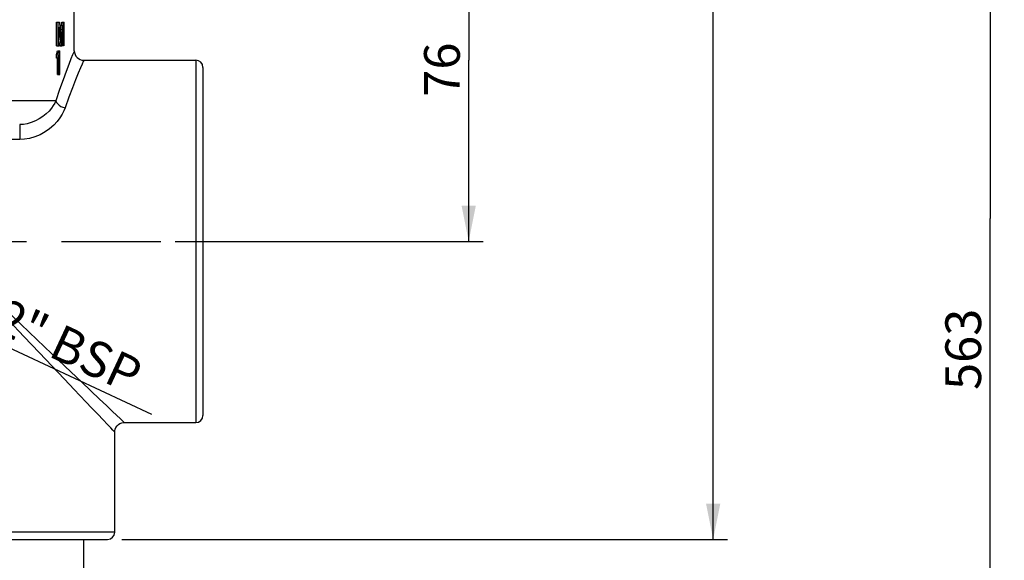
# Model space of a CAD drawing. Units: millimetres. Extents: x 0 to 594, y 0 to 420.
# Drawn here: x 220 to 289, y 250 to 288 of the extents above; entities that cross this region are included whole.
import ezdxf

# ---------------------------------------------------------------- set-up
doc = ezdxf.new("R2010")
doc.units = ezdxf.units.MM
doc.header["$LTSCALE"] = 32.67
doc.linetypes.add('CENTER', pattern=[0.6, 0.375, -0.075, 0.075, -0.075])
doc.layers.get('0').update_dxf_attribs({"linetype": 'CONTINUOUS'})
for name, color, linetype in [('02___PRT_ALL_AXES', 7, 'CONTINUOUS'), ('02_EJES', 7, 'CONTINUOUS'), ('10_COTAS', 7, 'CONTINUOUS')]:
    doc.layers.add(name, color=color, linetype=linetype)
doc.styles.get("Standard").update_dxf_attribs({"font": 'txt', "width": 0.8})
doc.dimstyles.new('DIMSTYLE_2', dxfattribs={"dimtxt": 2.5, "dimasz": 2.5, "dimexe": 1, "dimexo": 1, "dimtad": 1, "dimdec": 3, "dimlfac": 3, "dimdsep": 46, "dimtxsty": 'Standard', "dimblk": '_FILLED', "dimblk1": '_FILLED', "dimblk2": '_FILLED', "dimcen": 0.09, "dimadec": 3, "dimazin": 2, "dimtp": 0.001, "dimtm": 0.001, "dimtfac": 1, "dimtdec": 3, "dimtofl": 0, "dimtmove": 0, "dimatfit": 3, "dimldrblk": '_FILLED', "dimfxl": 1, "dimtolj": 1, "dimarcsym": 0})
doc.dimstyles.new('DIMSTYLE_4', dxfattribs={"dimtxt": 2.5, "dimasz": 2.5, "dimexe": 1, "dimexo": 1, "dimtad": 1, "dimdec": 0, "dimlfac": 3, "dimdsep": 46, "dimtxsty": 'Standard', "dimblk": '_FILLED', "dimblk1": '_FILLED', "dimblk2": '_FILLED', "dimcen": 0.09, "dimadec": 3, "dimazin": 2, "dimtp": 0.001, "dimtm": 0.001, "dimtfac": 1, "dimtdec": 0, "dimtofl": 0, "dimtmove": 0, "dimatfit": 3, "dimldrblk": '_FILLED', "dimfxl": 1, "dimtolj": 1, "dimarcsym": 0})
doc.dimstyles.new('DIMSTYLE_6', dxfattribs={"dimtxt": 2.5, "dimasz": 2.5, "dimexe": 1, "dimexo": 1, "dimtad": 1, "dimdec": 3, "dimlfac": 3, "dimdsep": 46, "dimtxsty": 'Standard', "dimblk": '_FILLED', "dimblk1": '_FILLED', "dimblk2": '_FILLED', "dimcen": 0.09, "dimadec": 3, "dimazin": 2, "dimtp": 0.001, "dimtm": 0.001, "dimtfac": 1, "dimtdec": 3, "dimtofl": 0, "dimtmove": 0, "dimatfit": 1, "dimldrblk": '_FILLED', "dimfxl": 1, "dimtolj": 1, "dimarcsym": 0})

# ---------------------------------------------------------------- blocks, each defined once
blk = doc.blocks.new('_FILLED')
at = {"color": 0, "linetype": 'ByBlock'}
blk.add_solid([(0, 0), (-1, 0.2), (-1, -0.2)], dxfattribs=at)
blk = doc.blocks.new('*D6')
at = {"layer": '10_COTAS', "color": 2, "linetype": 'Continuous', "transparency": 16777216}
for p, q in [((238.663, 368.059), (289.097, 368.059)), ((288.097, 368.059), (288.097, 274.208)), ((288.097, 180.357), (288.097, 274.208)), ((132.472, 180.357), (289.097, 180.357))]:
    blk.add_line(p, q, dxfattribs=at)
at = {"layer": '10_COTAS', "color": 2, "linetype": 'Continuous', "transparency": 16777216, "xscale": 2.5, "yscale": 2.5, "zscale": 2.5}
for p, rotation in [((288.097, 368.059), 90), ((288.097, 180.357), 270)]:
    blk.add_blockref('_FILLED', p, dxfattribs=dict(at, rotation=rotation))
at = {"layer": '10_COTAS', "color": 2, "linetype": 'Continuous', "transparency": 16777216, "insert": (284.972, 265.052), "char_height": 2.5, "width": 8.30357, "attachment_point": 2, "rotation": 90, "line_spacing_factor": 0.9}
blk.add_mtext('563', dxfattribs=at)
blk = doc.blocks.new('*D8')
at = {"layer": '10_COTAS', "color": 2, "linetype": 'Continuous', "transparency": 16777216}
for p, q in [((186.255, 297.931), (252.628, 297.931)), ((251.628, 297.931), (251.628, 285.265)), ((251.628, 272.598), (251.628, 285.265)), ((231.084, 272.598), (252.628, 272.598))]:
    blk.add_line(p, q, dxfattribs=at)
at = {"layer": '10_COTAS', "color": 2, "linetype": 'Continuous', "transparency": 16777216, "xscale": 2.5, "yscale": 2.5, "zscale": 2.5}
for p, rotation in [((251.628, 297.931), 90), ((251.628, 272.598), 270)]:
    blk.add_blockref('_FILLED', p, dxfattribs=dict(at, rotation=rotation))
at = {"layer": '10_COTAS', "color": 2, "linetype": 'Continuous', "transparency": 16777216, "insert": (248.503, 284.608), "char_height": 2.5, "width": 5.89286, "attachment_point": 2, "rotation": 90, "line_spacing_factor": 0.9}
blk.add_mtext('76', dxfattribs=at)
blk = doc.blocks.new('*D11')
at = {"layer": '10_COTAS', "color": 2, "linetype": 'Continuous', "transparency": 16777216}
for p, q in [((238.663, 368.059), (269.729, 368.059)), ((268.729, 368.059), (268.729, 309.912)), ((268.729, 251.765), (268.729, 309.912)), ((227.365, 251.765), (269.729, 251.765))]:
    blk.add_line(p, q, dxfattribs=at)
at = {"layer": '10_COTAS', "color": 2, "linetype": 'Continuous', "transparency": 16777216, "xscale": 2.5, "yscale": 2.5, "zscale": 2.5}
for p, rotation in [((268.729, 368.059), 90), ((268.729, 251.765), 270)]:
    blk.add_blockref('_FILLED', p, dxfattribs=dict(at, rotation=rotation))
at = {"layer": '10_COTAS', "color": 2, "linetype": 'Continuous', "transparency": 16777216, "insert": (265.604, 302.633), "char_height": 2.5, "width": 8.57143, "attachment_point": 2, "rotation": 90, "line_spacing_factor": 0.9}
blk.add_mtext('349', dxfattribs=at)
blk = doc.blocks.new('*D13')
at = {"layer": '10_COTAS', "color": 2, "linetype": 'Continuous', "transparency": 16777216}
blk.add_line((212.744, 268.299), (229.428, 260.514), dxfattribs=at)
at = {"layer": '10_COTAS', "color": 2, "linetype": 'Continuous', "transparency": 16777216, "xscale": 2.5, "yscale": 2.5, "zscale": 2.5, "rotation": 154.985509612}
blk.add_blockref('_FILLED', (212.744, 268.299), dxfattribs=at)
at = {"layer": '10_COTAS', "color": 2, "linetype": 'Continuous', "transparency": 16777216, "insert": (218.613, 269.009), "char_height": 2.5, "width": 20.08929, "attachment_point": 1, "rotation": 334.98551, "line_spacing_factor": 0.9}
blk.add_mtext(' 2" BSP', dxfattribs=at)

msp = doc.modelspace()

# ---------------------------------------------------------------- linework, layer by layer
at = {"color": 7, "linetype": 'Continuous'}
for p, q in [((222.79507, 287.93133), (222.98811, 287.93133)), ((222.79507, 286.26467), (222.79507, 287.93133)), ((222.8992, 286.26467), (222.8992, 287.93133)), ((222.95887, 286.26467), (222.95887, 287.57672)), ((222.98811, 287.93133), (223.02403, 287.55993)), ((223.12439, 287.55812), (223.15637, 287.93133)), ((223.15637, 287.93133), (223.33316, 287.93133)), ((223.2274, 287.55812), (223.25927, 287.93133)), ((223.28428, 286.26467), (223.28428, 287.57672)), ((223.33316, 286.26467), (223.33316, 287.93133)), ((222.95887, 286.56319), (222.98854, 286.26467)), ((223.05944, 286.59347), (223.09201, 286.26467)), ((223.16431, 286.26467), (223.19502, 286.59198)), ((222.79507, 286.26467), (222.95887, 286.26467)), ((222.85494, 285.93133), (223.01697, 285.93133)), ((222.98854, 286.26467), (223.16431, 286.26467)), ((223.01697, 284.26467), (223.01697, 285.93133)), ((223.18147, 286.26467), (223.18147, 286.44197)), ((223.28428, 286.26467), (223.18147, 286.26467)), ((223.32107, 286.26467), (223.33316, 286.26467)), ((222.79507, 285.68311), (222.81017, 285.7451)), ((222.8992, 285.68311), (222.79507, 285.68311)), ((222.79507, 285.39942), (222.79507, 285.68311)), ((222.8992, 285.39942), (222.79507, 285.39942)), ((222.85494, 284.26467), (222.85494, 285.39942)), ((222.8992, 285.68311), (222.91425, 285.7451)), ((222.8992, 285.39942), (222.8992, 285.68311)), ((222.95887, 284.26467), (222.95887, 285.64765)), ((233.03118, 284.76434), (233.03118, 260.43133)), ((222.85494, 284.26467), (223.01697, 284.26467)), ((202.03151, 251.76467), (226.36451, 251.76467)), ((224.69785, 223.14895), (224.69785, 251.76467))]:
    msp.add_line(p, q, dxfattribs=at)
at = {"color": 9, "linetype": 'Continuous'}
for p, q in [((232.53118, 285.26467), (232.53118, 259.93133)), ((222.75146, 282.43133), (212.12518, 282.43133)), ((220.2142, 280.76467), (220.2142, 279.723)), ((220.2142, 279.723), (218.22487, 279.723)), ((225.80625, 261.57013), (224.56919, 262.745)), ((224.88795, 261.34522), (224.40373, 261.85507)), ((226.86451, 252.26467), (201.53118, 252.26467))]:
    msp.add_line(p, q, dxfattribs=at)
at = {"color": 7, "linetype": 'Continuous'}
for points in [[(222.95887, 287.57672), (222.99287, 287.24949), (223.02639, 286.92174), (223.05944, 286.59347)], [(223.02403, 287.55993), (223.0594, 287.18791), (223.09423, 286.81525), (223.1285, 286.44197)], [(223.07615, 287.00871), (223.09186, 287.18548), (223.12439, 287.55812)], [(223.1285, 286.44197), (223.16201, 286.81344), (223.19498, 287.18549), (223.2274, 287.55812)], [(223.19502, 286.59198), (223.22525, 286.91976), (223.255, 287.24801), (223.28428, 287.57672)], [(222.81017, 285.7451), (222.82518, 285.80714), (222.8401, 285.86922), (222.85494, 285.93133)], [(222.91425, 285.7451), (222.92921, 285.80714), (222.94409, 285.86922), (222.95887, 285.93133)], [(222.8992, 285.39942), (222.91425, 285.46142), (222.92921, 285.52345), (222.94409, 285.58553), (222.95887, 285.64765)], [(226.8645, 259.26468), (226.8696, 259.34691), (226.89821, 259.47399), (226.951, 259.59307), (227.02593, 259.69962), (227.12014, 259.78956), (227.23005, 259.85947), (227.35146, 259.90667), (227.47973, 259.92936), (227.53117, 259.93135)]]:
    msp.add_lwpolyline(points, dxfattribs=at)
at = {"color": 9, "linetype": 'Continuous'}
for points in [[(224.03118, 285.93134), (223.99062, 285.83312), (223.91464, 285.64605), (223.79984, 285.35974), (223.64829, 284.97375), (223.46281, 284.48665), (223.24777, 283.90001), (223.00966, 283.21504), (222.75146, 282.43133)], [(224.69771, 285.26467), (224.69402, 285.25609), (224.65624, 285.17076), (224.57869, 284.99346), (224.46102, 284.7217), (224.30665, 284.35482), (224.11682, 283.89247), (223.89761, 283.33497), (223.65636, 282.68322), (223.3906, 281.93967)], [(222.75146, 282.43133), (222.67073, 282.26819), (222.56611, 282.09174), (222.43242, 281.90442), (222.26763, 281.71114), (222.0686, 281.51629), (221.83864, 281.33025), (221.58276, 281.16142), (221.30857, 281.01782), (221.02735, 280.90545), (220.7458, 280.82589), (220.47368, 280.77964), (220.2142, 280.76467)], [(222.75145, 282.43133), (222.79669, 282.31732), (222.87309, 282.20928), (222.97666, 282.1129), (223.10195, 282.03324), (223.24238, 281.97446), (223.3906, 281.93966)], [(223.3906, 281.93967), (223.3082, 281.72028), (223.18844, 281.48763), (223.03301, 281.23791), (222.83679, 280.98081), (222.59253, 280.72191), (222.30829, 280.47388), (221.98493, 280.25051), (221.63676, 280.05861), (221.27476, 279.91014), (220.90975, 279.80379), (220.55804, 279.74132), (220.2142, 279.723)], [(224.40373, 261.85507), (224.05083, 262.22667), (223.32325, 262.99229), (222.49648, 263.86328), (221.57076, 264.837), (220.53681, 265.92768), (219.42948, 267.09097), (218.29189, 268.28234), (217.12514, 269.51664)], [(224.56919, 262.745), (223.80356, 263.47258), (222.93258, 264.29934), (221.95886, 265.22506), (220.86819, 266.25901), (219.7049, 267.36634), (218.51354, 268.50394), (217.27925, 269.67069)], [(226.86451, 259.26468), (226.83389, 259.29609), (226.74127, 259.39442), (226.5844, 259.55891), (226.35953, 259.79626), (226.05986, 260.112), (225.6825, 260.50892), (225.22571, 260.9896), (224.88795, 261.34522)], [(227.53117, 259.93133), (227.49976, 259.96196), (227.40143, 260.05458), (227.23694, 260.21145), (226.99959, 260.43632), (226.68386, 260.73598), (226.28694, 261.11334), (225.80625, 261.57013)]]:
    msp.add_lwpolyline(points, dxfattribs=at)
at = {"color": 7, "linetype": 'Continuous'}
for centre, radius, start, end in [((224.69785, 285.93133), 0.66667, 180, 270), ((232.53118, 284.76467), 0.5, 0, 90), ((232.53118, 260.43133), 0.5, 270, 360), ((226.36451, 252.26467), 0.5, 270, 360)]:
    msp.add_arc(centre, radius, start, end, dxfattribs=at)
at = {"layer": '02___PRT_ALL_AXES', "color": 7, "linetype": 'Continuous'}
for p, q in [((224.03118, 285.93133), (224.03118, 293.43137)), ((224.69785, 285.26467), (232.53118, 285.26467)), ((227.53117, 259.93133), (232.53118, 259.93133)), ((226.86451, 252.26467), (226.86451, 259.26468))]:
    msp.add_line(p, q, dxfattribs=at)
at = {"layer": '02_EJES', "color": 7, "linetype": 'CENTER'}
msp.add_line((203.53118, 272.598), (230.08437, 272.598), dxfattribs=at)

# ---------------------------------------------------------------- dimensions: what is measured, and where the dimension line sits
at = {"layer": '10_COTAS', "color": 2, "linetype": 'Continuous'}
for base, p1, p2, angle, dimstyle, picture, middle in [((288.09745, 180.35688), (237.66289, 368.05939), (131.47213, 180.35688), 270, 'DIMSTYLE_4', '*D6', (288.09745, 264.69454)), ((268.72916, 368.05939), (226.36451, 251.76467), (237.66289, 368.05939), 90, 'DIMSTYLE_4', '*D11', (268.72916, 302.27587)), ((251.6275, 272.598), (185.25486, 297.93133), (230.08437, 272.598), 270, 'DIMSTYLE_2', '*D8', (251.6275, 284.25055))]:
    dim = msp.add_linear_dim(base=base, p1=p1, p2=p2, angle=angle, dimstyle=dimstyle, dxfattribs=at)
    dim.commit()
    dim.dimension.update_dxf_attribs({"geometry": picture, "text_midpoint": middle, "dimtype": 160})
dim = msp.add_diameter_dim_2p(p1=(212.74422, 268.29905), p2=(194.31814, 276.89695), text=' 2" BSP', dimstyle='DIMSTYLE_6', override={"dimpost": '<>'}, dxfattribs=at)
dim.commit()
dim.dimension.update_dxf_attribs({"geometry": '*D13', "text_midpoint": (224.71866, 264.78068), "dimtype": 163})

doc.saveas('drawing.dxf')
